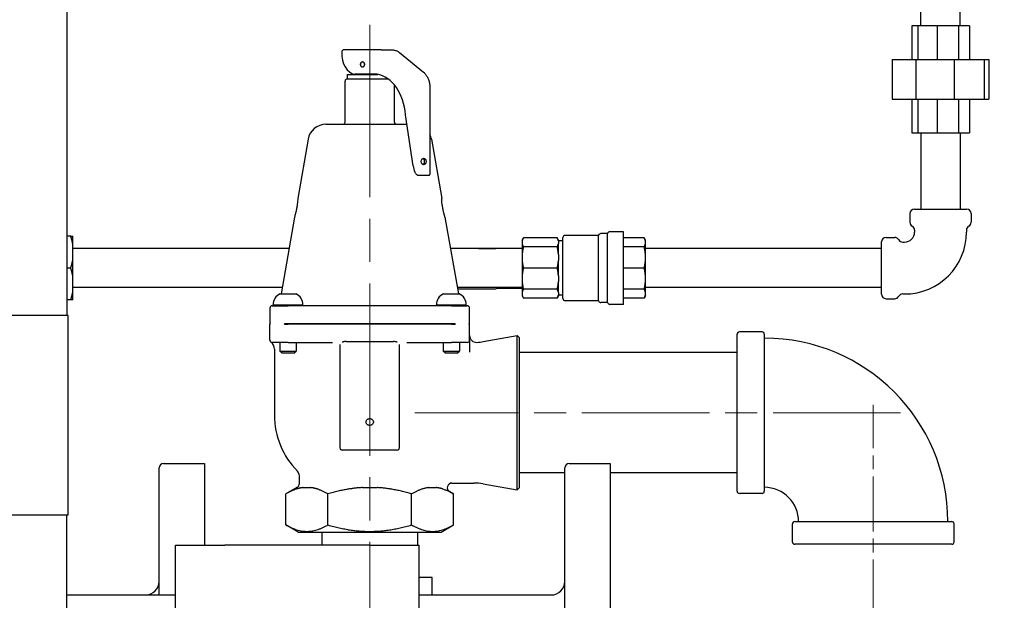
# Model space of a CAD drawing. Units: inches. Extents: x 34 to 266, y 33 to 159.
# Drawn here: x 137 to 150, y 82 to 90 of the extents above; entities that cross this region are included whole.
import ezdxf

# ---------------------------------------------------------------- set-up
doc = ezdxf.new("R2010")
doc.units = ezdxf.units.IN
doc.header["$LTSCALE"] = 16
doc.header["$MEASUREMENT"] = 0
doc.linetypes.add('CHAIN', pattern=[0.7087, 0.4724, -0.0591, 0.1181, -0.0591])
doc.layers.add('Centerline(ANSI)', color=7, linetype='CHAIN', lineweight=18, true_color=0x008000)
doc.layers.add('Dimensions(ANSI)', color=7, linetype='Continuous', lineweight=18)
doc.layers.add('Visible Edges(ANSI)', color=7, linetype='Continuous', lineweight=25)
doc.styles.add('MESTEK', font='arial.ttf')
doc.dimstyles.new('MESTEK FRACTIONS', dxfattribs={"dimscale": 16, "dimtxt": 0.08, "dimasz": 0.098425, "dimexe": 0.063, "dimexo": 0.0625, "dimgap": 0.031496, "dimtad": 0, "dimtih": 1, "dimtoh": 1, "dimdec": 5, "dimrnd": 1e-08, "dimzin": 1, "dimdsep": 46, "dimlunit": 5, "dimtxsty": 'MESTEK', "dimcen": 0.09, "dimdle": 0.393701, "dimclrd": 7, "dimclre": 7, "dimclrt": 7, "dimadec": 0, "dimazin": 0, "dimtfac": 1, "dimtofl": 0, "dimtmove": 0, "dimatfit": 3, "dimfxl": 1, "dimfrac": 2, "dimtolj": 1, "dimtzin": 0, "dimlwd": 15, "dimlwe": 15, "dimarcsym": 0})

# ---------------------------------------------------------------- blocks, each defined once
blk = doc.blocks.new('*D19')
at = {"layer": 'Defpoints', "color": 0, "linetype": 'Continuous', "transparency": 16777216}
for p in [(151.331, 92.793), (137.624, 53.62), (167.714, 53.62)]:
    blk.add_point(p, dxfattribs=at)
at = {"layer": 'Dimensions(ANSI)', "color": 7, "linetype": 'Continuous', "lineweight": 15, "transparency": 16777216}
for p, q in [((152.331, 92.793), (168.722, 92.793)), ((167.714, 91.219), (167.714, 76.036)), ((167.714, 55.195), (167.714, 71.195)), ((138.624, 53.62), (168.722, 53.62))]:
    blk.add_line(p, q, dxfattribs=at)
at = {"layer": 'Dimensions(ANSI)', "color": 7, "linetype": 'Continuous', "transparency": 16777216}
for points in [[(167.452, 91.219), (167.977, 91.219), (167.714, 92.793)], [(167.452, 55.195), (167.977, 55.195), (167.714, 53.62)]]:
    blk.add_solid(points, dxfattribs=at)
at = {"layer": 'Dimensions(ANSI)', "color": 7, "linetype": 'Continuous', "lineweight": 18, "transparency": 16777216, "insert": (167.714, 73.616), "char_height": 1.28, "attachment_point": 5, "style": 'MESTEK'}
blk.add_mtext('\\A1;39 3/16\\P(995mm)', dxfattribs=at)
blk = doc.blocks.new('*D50')
at = {"layer": 'Defpoints', "color": 0, "linetype": 'Continuous', "transparency": 16777216}
for p in [(149.673, 82.444), (137.624, 53.62), (162.584, 53.62)]:
    blk.add_point(p, dxfattribs=at)
at = {"layer": 'Dimensions(ANSI)', "color": 7, "linetype": 'Continuous', "lineweight": 15, "transparency": 16777216}
for p, q in [((150.673, 82.444), (163.592, 82.444)), ((162.584, 80.87), (162.584, 70.453)), ((162.584, 55.195), (162.584, 65.611)), ((138.624, 53.62), (163.592, 53.62))]:
    blk.add_line(p, q, dxfattribs=at)
at = {"layer": 'Dimensions(ANSI)', "color": 7, "linetype": 'Continuous', "transparency": 16777216}
for points in [[(162.321, 80.87), (162.846, 80.87), (162.584, 82.444)], [(162.321, 55.195), (162.846, 55.195), (162.584, 53.62)]]:
    blk.add_solid(points, dxfattribs=at)
at = {"layer": 'Dimensions(ANSI)', "color": 7, "linetype": 'Continuous', "lineweight": 18, "transparency": 16777216, "insert": (162.584, 68.032), "char_height": 1.28, "attachment_point": 5, "style": 'MESTEK'}
blk.add_mtext('\\A1;28 13/16\\P(732mm)', dxfattribs=at)

msp = doc.modelspace()

# ---------------------------------------------------------------- linework, layer by layer
at = {"layer": 'Centerline(ANSI)', "color": 7, "linetype": 'CHAIN', "ltscale": 0.314173}
msp.add_line((141.6563753, 89.6016979), (141.6563753, 80.5501289), dxfattribs=at)
at = {"layer": 'Centerline(ANSI)', "color": 7, "linetype": 'CHAIN', "ltscale": 0.100228}
msp.add_line((148.5913753, 81.4753789), (148.5913753, 84.3649694), dxfattribs=at)
at = {"layer": 'Centerline(ANSI)', "color": 7, "linetype": 'CHAIN', "ltscale": 0.232102}
msp.add_line((148.9661525, 84.2568789), (142.2783753, 84.2568789), dxfattribs=at)
at = {"layer": 'Visible Edges(ANSI)', "color": 7}
for p, q in [((137.4859934, 100.0987994), (137.4859934, 85.5987994)), ((149.2481487, 89.5874482), (149.2481487, 91.3874482)), ((149.7881487, 89.5874482), (149.7881487, 91.3874482)), ((149.2039415, 89.5874482), (149.1209367, 89.5874482)), ((149.1209367, 89.5874482), (149.1209367, 89.1254482)), ((149.4710048, 89.5874482), (149.2039415, 89.5874482)), ((149.2039415, 89.5874482), (149.2039415, 89.1254482)), ((149.7656843, 89.5874482), (149.4710048, 89.5874482)), ((149.4710048, 89.5874482), (149.4710048, 89.1254482)), ((149.9153608, 89.5874482), (149.7656843, 89.5874482)), ((149.7656843, 89.5874482), (149.7656843, 89.1254482)), ((149.9153608, 89.5874482), (149.9153608, 89.1254482)), ((141.8149529, 89.2556289), (141.2966347, 89.2556289)), ((141.8149529, 89.2556289), (141.9687487, 89.2556289)), ((142.0658527, 89.2192781), (142.3957225, 88.9499405)), ((148.8529279, 89.1254482), (149.1802631, 89.1254482)), ((148.8529279, 89.1254482), (148.8529279, 88.5754482)), ((149.1802631, 89.1254482), (149.7055272, 89.1254482)), ((149.1802631, 89.1254482), (149.1802631, 88.5754482)), ((149.7055272, 89.1254482), (150.1210275, 89.1254482)), ((149.7055272, 89.1254482), (149.7055272, 88.5754482)), ((150.1210275, 89.1254482), (150.1833696, 89.1254482)), ((150.1210275, 89.1254482), (150.1210275, 88.5754482)), ((150.1833696, 89.1254482), (150.1833696, 88.5754482)), ((141.5624878, 89.0924267), (141.5573803, 89.0924267)), ((141.5624878, 89.0188311), (141.5573803, 89.0188311)), ((141.3476253, 88.8556289), (141.9081799, 88.8556289)), ((141.3513753, 88.9181289), (141.7691208, 88.9181289)), ((141.3513753, 88.8556289), (141.3513753, 88.9181289)), ((141.7592632, 88.9199914), (141.4503644, 88.9199914)), ((141.5626253, 88.9181289), (141.5626253, 88.9199914)), ((141.7501253, 88.9181289), (141.7501253, 88.9199914)), ((141.3163753, 88.2618789), (141.3163753, 88.8243789)), ((141.9963753, 88.2618789), (141.9963753, 88.7720408)), ((142.4845481, 88.7362913), (142.4845481, 87.5409646)), ((148.8529279, 88.5754482), (149.1802631, 88.5754482)), ((149.1209367, 88.5754482), (149.1209367, 88.1134482)), ((149.1802631, 88.5754482), (149.7055272, 88.5754482)), ((149.2039415, 88.5754482), (149.2039415, 88.1134482)), ((149.4710048, 88.5754482), (149.4710048, 88.1134482)), ((149.7055272, 88.5754482), (150.1210275, 88.5754482)), ((149.7656843, 88.5754482), (149.7656843, 88.1134482)), ((149.9153608, 88.5754482), (149.9153608, 88.1134482)), ((150.1210275, 88.5754482), (150.1833696, 88.5754482)), ((142.2534895, 87.6592018), (142.1496925, 88.3611448)), ((141.0539245, 88.2306289), (142.1689921, 88.2306289)), ((140.8076669, 88.023724), (140.6653753, 87.2106289)), ((142.5050836, 88.023724), (142.6473753, 87.2106289)), ((149.1209367, 88.1134482), (149.2039415, 88.1134482)), ((149.2039415, 88.1134482), (149.4710048, 88.1134482)), ((149.2481487, 88.1134482), (149.2481487, 87.0634482)), ((149.4710048, 88.1134482), (149.7656843, 88.1134482)), ((149.7656843, 88.1134482), (149.9153608, 88.1134482)), ((149.7881487, 88.1134482), (149.7881487, 87.0634482)), ((142.3215994, 87.5306289), (142.4753952, 87.5306289)), ((140.6198753, 86.9506289), (140.4348128, 85.8931289)), ((142.6928753, 86.9506289), (142.8779378, 85.8931289)), ((149.0961487, 87.0004482), (149.0961487, 86.8817816)), ((149.1591487, 87.0634482), (149.8771487, 87.0634482)), ((149.9401487, 87.0004482), (149.9401487, 86.8817816)), ((137.5374705, 86.6904482), (137.4859934, 86.6904482)), ((137.5681487, 86.57056), (137.5681487, 86.6904482)), ((143.7556487, 86.6353987), (143.7724205, 86.6644482)), ((144.238877, 86.6644482), (143.7724205, 86.6644482)), ((144.2556487, 86.6353987), (144.238877, 86.6644482)), ((144.3181487, 85.8316982), (144.3181487, 86.6691982)), ((144.8081487, 86.7004482), (144.3493987, 86.7004482)), ((144.8081487, 85.8004482), (144.8081487, 86.7004482)), ((144.9331487, 86.7254482), (144.8387674, 86.7254482)), ((144.9331487, 85.7754482), (144.9331487, 86.7254482)), ((145.1511487, 86.7504482), (144.9637674, 86.7504482)), ((145.1511487, 85.7504482), (145.1511487, 86.7504482)), ((145.4372509, 86.6644482), (145.1511487, 86.6644482)), ((145.4551487, 86.6334482), (145.4372509, 86.6644482)), ((148.7681487, 86.6724482), (148.8868154, 86.6724482)), ((149.1606487, 86.77181), (149.1606487, 86.7456149)), ((149.8756487, 86.77181), (149.8756487, 86.7456149)), ((137.5681487, 86.3703365), (137.5681487, 86.57056)), ((143.3953366, 86.5217371), (143.7556487, 86.5236769)), ((143.7556487, 86.6353987), (143.7556487, 86.6204615)), ((143.7556487, 86.6204615), (143.7556487, 86.5871772)), ((143.7556487, 86.5871772), (143.7556487, 86.4369971)), ((144.238877, 86.5431904), (143.7724205, 86.5431904)), ((144.2556487, 86.6204615), (144.2556487, 86.6353987)), ((144.3181487, 86.6254482), (144.2556487, 86.6254482)), ((144.2556487, 86.6204615), (144.2556487, 86.5871772)), ((144.2556487, 86.4369971), (144.2556487, 86.5871772)), ((145.4372509, 86.5431904), (145.1511487, 86.5431904)), ((145.4551487, 86.6114093), (145.4551487, 86.6334482)), ((145.4551487, 86.5962294), (145.4551487, 86.6114093)), ((145.4551487, 86.415143), (145.4551487, 86.5962294)), ((148.7051487, 85.8914482), (148.7051487, 86.6094482)), ((148.996787, 86.6079482), (149.0229821, 86.6079482)), ((140.5445937, 86.5204482), (137.5681487, 86.5204482)), ((143.7556487, 86.5204482), (142.7681569, 86.5204482)), ((143.1559355, 86.5204482), (143.3213743, 86.5213389)), ((143.3213743, 86.5213389), (143.3953366, 86.5217371)), ((143.7556487, 86.4369971), (143.7556487, 86.3566416)), ((144.2556487, 86.4369971), (144.2556487, 86.3566416)), ((148.7051487, 86.5204482), (145.4551487, 86.5204482)), ((145.4551487, 86.3784957), (145.4551487, 86.415143)), ((137.5681487, 86.13056), (137.5681487, 86.3703365)), ((143.7556487, 86.3566416), (143.7556487, 86.1442549)), ((144.2556487, 86.1442549), (144.2556487, 86.3566416)), ((145.4551487, 86.1224008), (145.4551487, 86.3784957)), ((137.5374705, 86.2504482), (137.4859934, 86.2504482)), ((137.5681487, 85.9303365), (137.5681487, 86.13056)), ((143.7556487, 86.1442549), (143.7556487, 86.0638994)), ((144.238877, 86.2504482), (143.7724205, 86.2504482)), ((144.2556487, 86.1442549), (144.2556487, 86.0638994)), ((145.4372509, 86.2504482), (145.1511487, 86.2504482)), ((145.4551487, 86.0857535), (145.4551487, 86.1224008)), ((140.4500937, 85.9804482), (137.5681487, 85.9804482)), ((143.7556487, 85.9804482), (142.8626569, 85.9804482)), ((143.7556487, 86.0638994), (143.7556487, 85.9137193)), ((144.2556487, 85.9137193), (144.2556487, 86.0638994)), ((145.4551487, 85.904667), (145.4551487, 86.0857535)), ((148.7051487, 85.9804482), (145.4551487, 85.9804482)), ((137.5681487, 85.8104482), (137.5681487, 85.9303365)), ((140.4223753, 85.8931289), (140.6403753, 85.8931289)), ((142.6723753, 85.8931289), (142.8903753, 85.8931289)), ((142.8657317, 85.9628778), (143.3243676, 85.965347)), ((143.3243676, 85.965347), (143.3983299, 85.9657452)), ((143.7556487, 85.9676689), (143.3983299, 85.9657452)), ((143.7556487, 85.9137193), (143.7556487, 85.880435)), ((143.7556487, 85.880435), (143.7556487, 85.8654978)), ((143.7556487, 85.8654978), (143.7724205, 85.8364482)), ((144.238877, 85.957706), (143.7724205, 85.957706)), ((144.2556487, 85.8654978), (144.238877, 85.8364482)), ((144.2556487, 85.9137193), (144.2556487, 85.880435)), ((144.2556487, 85.8654978), (144.2556487, 85.880435)), ((144.3181487, 85.8754482), (144.2556487, 85.8754482)), ((145.4372509, 85.957706), (145.1511487, 85.957706)), ((145.4551487, 85.8674482), (145.4372509, 85.8364482)), ((145.4551487, 85.8894872), (145.4551487, 85.904667)), ((145.4551487, 85.8674482), (145.4551487, 85.8894872)), ((148.996787, 85.8929482), (149.0229821, 85.8929482)), ((137.5374705, 85.8104482), (137.4859934, 85.8104482)), ((140.3126253, 85.7306289), (140.5313753, 85.7306289)), ((140.3263753, 85.7431289), (140.7363753, 85.7431289)), ((140.3263753, 85.7306289), (140.3263753, 85.7431289)), ((142.7813753, 85.7306289), (140.5313753, 85.7306289)), ((140.7363753, 85.7306289), (140.7363753, 85.7431289)), ((142.5763753, 85.7431289), (142.9863753, 85.7431289)), ((142.5763753, 85.7306289), (142.5763753, 85.7431289)), ((142.7813753, 85.7306289), (143.0001253, 85.7306289)), ((142.9863753, 85.7306289), (142.9863753, 85.7431289)), ((144.238877, 85.8364482), (143.7724205, 85.8364482)), ((144.8081487, 85.8004482), (144.3493987, 85.8004482)), ((144.9331487, 85.7754482), (144.8387674, 85.7754482)), ((145.1511487, 85.7504482), (144.9637674, 85.7504482)), ((145.4372509, 85.8364482), (145.1511487, 85.8364482)), ((148.7681487, 85.8284482), (148.8868154, 85.8284482)), ((137.5038753, 85.5987994), (136.3078753, 85.5987994)), ((137.5038753, 82.8447994), (137.5038753, 85.5987994)), ((140.2813753, 85.6993789), (140.2813753, 85.4806289)), ((143.0313753, 85.4806289), (143.0313753, 85.6993789)), ((140.2863753, 85.4806289), (140.2813753, 85.4806289)), ((140.2813753, 85.2568789), (140.2813753, 85.4756289)), ((140.2813753, 85.4756289), (140.2863753, 85.4756289)), ((140.2863753, 85.4806289), (140.2863753, 85.4756289)), ((140.4816259, 85.4756289), (140.4816259, 85.4806289)), ((140.5313753, 85.4806289), (140.4816259, 85.4806289)), ((140.4816259, 85.4756289), (140.5313753, 85.4756289)), ((142.7813753, 85.4806289), (140.5313753, 85.4806289)), ((142.7813753, 85.4756289), (140.5313753, 85.4756289)), ((142.8311246, 85.4806289), (142.7813753, 85.4806289)), ((142.7813753, 85.4756289), (142.8311246, 85.4756289)), ((142.8311246, 85.4806289), (142.8311246, 85.4756289)), ((143.0263753, 85.4756289), (143.0263753, 85.4806289)), ((143.0313753, 85.4806289), (143.0263753, 85.4806289)), ((143.0263753, 85.4756289), (143.0313753, 85.4756289)), ((143.0313753, 85.2568789), (143.0313753, 85.4756289)), ((143.2209949, 85.2370231), (143.6856, 85.3189455)), ((143.6856, 83.1948123), (143.6856, 85.3189455)), ((143.7163753, 85.293122), (143.6856, 85.3189455)), ((146.7163753, 83.1753789), (146.7163753, 85.3383789)), ((147.0603753, 85.3693789), (146.7473753, 85.3693789)), ((147.0913753, 85.3383789), (147.0913753, 83.1753789)), ((140.5313753, 85.2256289), (140.3126253, 85.2256289)), ((140.4188753, 85.2256289), (140.4188753, 85.1068789)), ((140.5313753, 85.2256289), (141.1457461, 85.2256289)), ((140.6438753, 85.2256289), (140.6438753, 85.1068789)), ((141.2463753, 85.1981125), (141.2463753, 85.1933614)), ((141.2463753, 85.1933614), (141.2463753, 83.7742264)), ((141.3295439, 85.2377713), (141.9832067, 85.2377713)), ((142.0663753, 85.1933614), (142.0663753, 85.1981125)), ((142.0663753, 83.7742264), (142.0663753, 85.1933614)), ((142.1670045, 85.2256289), (142.7813753, 85.2256289)), ((142.6688753, 85.2256289), (142.6688753, 85.1068789)), ((143.0001253, 85.2256289), (142.7813753, 85.2256289)), ((142.8938753, 85.2256289), (142.8938753, 85.1068789)), ((143.0313753, 85.2568789), (143.0313753, 85.0936324)), ((143.7163753, 85.293122), (143.7163753, 83.2206358)), ((140.3438753, 85.1318789), (140.3438753, 84.2256289)), ((140.4188753, 85.1068789), (140.6438753, 85.1068789)), ((140.4501253, 85.0756289), (140.4188753, 85.1068789)), ((140.6126253, 85.0756289), (140.4501253, 85.0756289)), ((140.6126253, 85.0756289), (140.6438753, 85.1068789)), ((142.6688753, 85.1068789), (142.8938753, 85.1068789)), ((142.7001253, 85.0756289), (142.6688753, 85.1068789)), ((142.8626253, 85.0756289), (142.7001253, 85.0756289)), ((142.8626253, 85.0756289), (142.8938753, 85.1068789)), ((146.7163753, 85.0868789), (143.7163753, 85.0868789)), ((142.0351253, 83.7429764), (141.2776253, 83.7429764)), ((138.8168753, 83.5581289), (139.3818753, 83.5581289)), ((139.3818753, 83.5581289), (139.3818753, 82.4331289)), ((144.4038753, 83.5581289), (144.9688753, 83.5581289)), ((144.9688753, 83.5581289), (144.9688753, 77.5581289)), ((138.7568753, 81.7461289), (138.7568753, 83.4981289)), ((144.3438753, 83.4268789), (143.7163753, 83.4268789)), ((144.3438753, 77.6181289), (144.3438753, 83.4981289)), ((146.7163753, 83.4268789), (144.9688753, 83.4268789)), ((140.6876253, 83.2830781), (140.6876253, 83.3863118)), ((142.7873417, 83.2881289), (143.0907588, 83.2881289)), ((143.2209949, 83.2767347), (143.6856, 83.1948123)), ((140.651345, 83.2261693), (140.5016747, 83.1397572)), ((140.5016747, 82.7115006), (140.5016747, 83.1397572)), ((141.079025, 82.7115006), (141.079025, 83.1397572)), ((142.2337255, 82.7115006), (142.2337255, 83.1397572)), ((142.7560917, 83.1715023), (142.8110758, 83.1397572)), ((142.8110758, 82.7115006), (142.8110758, 83.1397572)), ((143.7163753, 83.2206358), (143.6856, 83.1948123)), ((147.0603753, 83.1443789), (146.7473753, 83.1443789)), ((137.5038753, 82.8447994), (136.3078753, 82.8447994)), ((137.4859934, 58.5947994), (137.4859934, 82.8447994)), ((147.4788753, 82.4753789), (147.4788753, 82.7258789)), ((147.5098753, 82.7568789), (149.6728753, 82.7568789)), ((149.7038753, 82.4753789), (149.7038753, 82.7258789)), ((140.6720595, 82.6131289), (140.5016747, 82.7115006)), ((140.6720595, 82.6131289), (142.640691, 82.6131289)), ((140.9988753, 82.6131289), (140.9988753, 82.4331289)), ((142.3138753, 82.6131289), (142.3138753, 82.4331289)), ((142.640691, 82.6131289), (142.8110758, 82.7115006)), ((138.9788753, 78.6831289), (138.9788753, 82.4331289)), ((138.9788753, 82.4331289), (139.6588753, 82.4331289)), ((141.6588753, 82.4331289), (139.6588753, 82.4331289)), ((141.6588753, 82.4331289), (142.3388753, 82.4331289)), ((142.3388753, 78.6831289), (142.3388753, 82.4331289)), ((149.6728753, 82.4443789), (147.5098753, 82.4443789)), ((142.5163753, 81.9881289), (142.3388753, 81.9881289)), ((142.5163753, 81.7461289), (142.5163753, 81.9881289)), ((137.4859934, 81.7461289), (138.9788753, 81.7461289)), ((142.3388753, 81.7461289), (144.1558753, 81.7461289))]:
    msp.add_line(p, q, dxfattribs=at)
for centre, radius, start, end in [((141.3476253, 88.8243789), 0.03125, 90, 180), ((141.0539245, 87.9806289), 0.25, 90, 170.07375449), ((141.2851253, 88.2618789), 0.03125, 270, 0), ((142.0276253, 88.2618789), 0.03125, 180, 270), ((142.258826, 87.9806289), 0.25, 9.92624551, 25.45964459), ((149.1591487, 87.0004482), 0.063, 90, 180), ((149.8771487, 87.0004482), 0.063, 0, 90), ((149.1591487, 86.8817816), 0.063, 180, 240.78453619), ((149.0976487, 86.77181), 0.063, 0, 60.78453619), ((149.9386487, 86.77181), 0.063, 119.21546381, 180), ((149.8771487, 86.8817816), 0.063, 299.21546381, 0), ((144.3493987, 86.6691982), 0.03125, 90, 180), ((144.8387674, 86.6941982), 0.03125, 90, 168.46304097), ((144.9637674, 86.7191982), 0.03125, 90, 168.46304097), ((148.7681487, 86.6094482), 0.063, 90, 180), ((148.8868154, 86.6094482), 0.063, 29.21546381, 90), ((149.0229821, 86.7456149), 0.8526667, 270, 0), ((149.0229821, 86.7456149), 0.1376667, 270, 0), ((148.996787, 86.6709482), 0.063, 209.21546381, 270), ((140.4830725, 85.7485626), 0.1567915, 112.77548169, 181.98603217), ((140.579678, 85.7485626), 0.1567915, 358.01396783, 67.22451831), ((142.7330725, 85.7485626), 0.1567915, 112.77548169, 181.98603217), ((142.829678, 85.7485626), 0.1567915, 358.01396783, 67.22451831), ((148.7681487, 85.8914482), 0.063, 180, 270), ((148.8868154, 85.8914482), 0.063, 270, 330.78453619), ((148.996787, 85.8299482), 0.063, 90, 150.78453619), ((140.3126253, 85.6993789), 0.03125, 90, 180), ((143.0001253, 85.6993789), 0.03125, 0, 90), ((144.3493987, 85.8316982), 0.03125, 180, 270), ((144.8387674, 85.8066982), 0.03125, 191.53695903, 270), ((144.9637674, 85.7816982), 0.03125, 191.53695903, 270), ((143.1251253, 85.3202793), 0.09375, 180, 273.00183829), ((146.7473753, 85.3383789), 0.031, 90, 180), ((147.0603753, 85.3383789), 0.031, 0, 90), ((140.3126253, 85.2568789), 0.03125, 180, 270), ((140.2188753, 85.1318789), 0.125, 0, 53.13010235), ((143.0001253, 85.2568789), 0.03125, 270, 0), ((143.0907588, 85.9756289), 0.75, 273.00183829, 280), ((147.0913753, 82.7568789), 2.5275, 0, 90), ((141.4466594, 84.2256289), 1.1027841, 180, 224.54400609), ((141.2776253, 83.7742264), 0.03125, 180, 270), ((142.0351253, 83.7742264), 0.03125, 270, 0), ((138.8168753, 83.4981289), 0.06, 90, 180), ((144.4038753, 83.4981289), 0.06, 90, 180), ((140.5938753, 83.3863118), 0.09375, 0, 44.54400609), ((140.6251253, 83.2830781), 0.0625, 297.89197954, 0), ((142.7873417, 83.2256289), 0.0625, 90, 240), ((143.0907588, 82.5381289), 0.75, 80, 90), ((140.69822, 83.1449794), 0.09375, 117.89197954, 120), ((146.7473753, 83.1753789), 0.031, 180, 270), ((147.0603753, 83.1753789), 0.031, 270, 0), ((147.0913753, 82.7568789), 0.4725, 0, 90), ((147.5098753, 82.7258789), 0.031, 90, 180), ((149.6728753, 82.7258789), 0.031, 0, 90), ((147.5098753, 82.4753789), 0.031, 180, 270), ((149.6728753, 82.4753789), 0.031, 270, 0), ((138.5688753, 81.9341289), 0.188, 270, 0), ((144.1558753, 81.9341289), 0.188, 270, 0)]:
    msp.add_arc(centre, radius, start, end, dxfattribs=at)
for centre, major_axis, start_param, end_param in [((141.4715575, 89.2021231), (0, -0.2837192), 4.6338652244, 6.1773492483), ((141.7049447, 88.2919032), (0, 0.6327683), 4.8220349792, 6.16148528), ((142.3772841, 87.7181289), (0, -0.046875), 0.3257294873, 2.8158631663), ((142.4328038, 87.7067921), (0, 0.2580156), 1.7563060252, 2.1222619586)]:
    msp.add_ellipse(centre, major_axis=major_axis, ratio=0.7071067812, start_param=start_param, end_param=end_param, dxfattribs=at)
for centre, major_axis in [((141.5573803, 89.0556289), (0, 0.0367978)), ((142.3984973, 87.7181289), (0, -0.046875))]:
    msp.add_ellipse(centre, major_axis=major_axis, ratio=0.7071067812, dxfattribs=at)
for points, knots in [([(141.2966347, 89.2556289), (141.2938571, 89.2556289), (141.2907893, 89.2548429), (141.2849424, 89.2516605), (141.2821664, 89.2492647), (141.2776249, 89.2437342), (141.2755587, 89.2402214), (141.2726322, 89.2325148), (141.2717753, 89.2283202), (141.271556, 89.2243789)], [0.47956185115, 0.47956185115, 0.47956185115, 0.47956185115, 0.50949401109, 0.50949401109, 0.53942617102, 0.53942617102, 0.56955178189, 0.56955178189, 0.59967739275, 0.59967739275, 0.59967739275, 0.59967739275]), ([(141.9687487, 89.2556289), (141.9756907, 89.2556289), (141.9826324, 89.2551135), (141.9963908, 89.2530684), (142.003207, 89.251539), (142.016602, 89.2475125), (142.0231806, 89.2450157), (142.0360099, 89.2391206), (142.0422606, 89.2357225), (142.054366, 89.2281004), (142.0602208, 89.2238765), (142.0658527, 89.2192781)], [0, 0, 0, 0, 0.10471975512, 0.10471975512, 0.20943951024, 0.20943951024, 0.31415926536, 0.31415926536, 0.41887902048, 0.41887902048, 0.5235987756, 0.5235987756, 0.5235987756, 0.5235987756]), ([(141.5838968, 89.0556289), (141.5838968, 89.0603983), (141.5832151, 89.0654434), (141.5804983, 89.0746634), (141.5784648, 89.0788439), (141.5737982, 89.0854435), (141.5708412, 89.0883218), (141.5643182, 89.0921658), (141.5607494, 89.0931289), (141.5540112, 89.0931289), (141.5504424, 89.0921658), (141.5439194, 89.0883218), (141.5409625, 89.0854435), (141.5362958, 89.0788439), (141.5342624, 89.0746634), (141.5315456, 89.0654434), (141.5308638, 89.0603983), (141.5308638, 89.0508594), (141.5315456, 89.0458144), (141.5342624, 89.0365944), (141.5362958, 89.0324139), (141.5409625, 89.0258142), (141.5439194, 89.0229359), (141.5504424, 89.0190919), (141.5540112, 89.0181289), (141.5607494, 89.0181289), (141.5643182, 89.0190919), (141.5708412, 89.0229359), (141.5737982, 89.0258142), (141.5784648, 89.0324139), (141.5804983, 89.0365944), (141.5832151, 89.0458144), (141.5838968, 89.0508594), (141.5838968, 89.0556289)], [0, 0, 0, 0, 0.03634336762, 0.03634336762, 0.07268673523, 0.07268673523, 0.10899333683, 0.10899333683, 0.14529993842, 0.14529993842, 0.18160654002, 0.18160654002, 0.21791314161, 0.21791314161, 0.25425650923, 0.25425650923, 0.29059987685, 0.29059987685, 0.32694324446, 0.32694324446, 0.36328661208, 0.36328661208, 0.39959321367, 0.39959321367, 0.43589981527, 0.43589981527, 0.47220641686, 0.47220641686, 0.50851301846, 0.50851301846, 0.54485638608, 0.54485638608, 0.58119975369, 0.58119975369, 0.58119975369, 0.58119975369]), ([(142.3957225, 88.9499405), (142.4069863, 88.9407436), (142.4173552, 88.93005), (142.4360377, 88.9062604), (142.4443538, 88.8931632), (142.4587527, 88.8651358), (142.4648358, 88.8502046), (142.4746303, 88.8190936), (142.4783413, 88.8029138), (142.4833004, 88.7699196), (142.4845481, 88.7531056), (142.4845481, 88.7362913)], [0.5235987756, 0.5235987756, 0.5235987756, 0.5235987756, 0.7330382858, 0.7330382858, 0.9424777961, 0.9424777961, 1.1519173063, 1.1519173063, 1.3613568166, 1.3613568166, 1.5707963268, 1.5707963268, 1.5707963268, 1.5707963268]), ([(142.2774053, 87.5716084), (142.2797219, 87.5662823), (142.2827808, 87.5605893), (142.29028, 87.5499463), (142.2947211, 87.5449946), (142.3028819, 87.5381161), (142.3068414, 87.5354164), (142.3126916, 87.5326107), (142.3146286, 87.5318732), (142.3183012, 87.5308826), (142.3200368, 87.5306289), (142.3215994, 87.5306289)], [0.60412879199, 0.60412879199, 0.60412879199, 0.60412879199, 0.65177724147, 0.65177724147, 0.69942569095, 0.69942569095, 0.73310502602, 0.73310502602, 0.74994469356, 0.74994469356, 0.76678436109, 0.76678436109, 0.76678436109, 0.76678436109]), ([(142.4753952, 87.5306289), (142.4780639, 87.5306289), (142.4802948, 87.5314019), (142.4833158, 87.5342726), (142.4841201, 87.5363686), (142.4845029, 87.5393621), (142.4845486, 87.5401467), (142.4845491, 87.5409653)], [0.766784361094, 0.766784361094, 0.766784361094, 0.766784361094, 0.795543010373, 0.795543010373, 0.824301659652, 0.824301659652, 0.833855118345, 0.833855118345, 0.833855118345, 0.833855118345]), ([(140.6653753, 87.2106289), (140.6653753, 87.2106289), (140.665253, 87.2074648), (140.6645598, 87.1945769), (140.6639662, 87.184853), (140.6621178, 87.162336), (140.6607278, 87.1479932), (140.6568181, 87.1165806), (140.6542772, 87.099515), (140.6486198, 87.0669178), (140.6450902, 87.0491987), (140.6377986, 87.0165439), (140.6340593, 87.0016023), (140.6278219, 86.9780069), (140.6249029, 86.9677368), (140.6209178, 86.9540454), (140.6198753, 86.9506289), (140.6198753, 86.9506289)], [0.4920034882, 0.4920034882, 0.4920034882, 0.4920034882, 0.6144744625, 0.6144744625, 0.7369454368, 0.7369454368, 0.8604762066, 0.8604762066, 0.9840069763, 0.9840069763, 1.1126415828, 1.1126415828, 1.2412761892, 1.2412761892, 1.3685592993, 1.3685592993, 1.4958424093, 1.4958424093, 1.4958424093, 1.4958424093]), ([(142.6928753, 86.9506289), (142.6928753, 86.9506289), (142.6918328, 86.9540454), (142.6878476, 86.9677368), (142.6849287, 86.9780069), (142.6786913, 87.0016023), (142.6749519, 87.0165439), (142.6676604, 87.0491987), (142.6641307, 87.0669178), (142.6584733, 87.099515), (142.6559325, 87.1165806), (142.6520227, 87.1479932), (142.6506328, 87.162336), (142.6487843, 87.184853), (142.6481908, 87.1945769), (142.6474976, 87.2074648), (142.6473753, 87.2106289), (142.6473753, 87.2106289)], [0.511835433, 0.511835433, 0.511835433, 0.511835433, 0.6391185431, 0.6391185431, 0.7664016531, 0.7664016531, 0.8950362596, 0.8950362596, 1.023670866, 1.023670866, 1.1472016358, 1.1472016358, 1.2707324055, 1.2707324055, 1.3932033799, 1.3932033799, 1.5156743542, 1.5156743542, 1.5156743542, 1.5156743542]), ([(141.2809253, 85.2293545), (141.2797093, 85.2285771), (141.278658, 85.2278296), (141.2777076, 85.2271065), (141.2776664, 85.227075), (141.2776253, 85.2270435)], [0.121720385279, 0.121720385279, 0.121720385279, 0.121720385279, 0.139281133278, 0.139281133278, 0.140078570626, 0.140078570626, 0.140078570626, 0.140078570626]), ([(141.3295439, 85.2377713), (141.3216757, 85.2377713), (141.3133415, 85.2370989), (141.3018499, 85.2356196), (141.296549, 85.2346911), (141.2862183, 85.2319491), (141.2824909, 85.2303553), (141.2809253, 85.2293545)], [0, 0, 0, 0, 0.05995548728, 0.05995548728, 0.10906433729, 0.10906433729, 0.1631756871, 0.1631756871, 0.1631756871, 0.1631756871]), ([(142.0318252, 85.2293545), (142.0312183, 85.2297424), (142.0304241, 85.230133), (142.0282448, 85.2311201), (142.0265279, 85.2317504), (142.0209715, 85.233549), (142.0167291, 85.2345108), (142.0037173, 85.2368131), (141.9927345, 85.2377713), (141.9832067, 85.2377713)], [0, 0, 0, 0, 0.00602264746, 0.00602264746, 0.01950437157, 0.01950437157, 0.05157592268, 0.05157592268, 0.11936402658, 0.11936402658, 0.11936402658, 0.11936402658]), ([(142.0351253, 85.2270435), (142.0350841, 85.227075), (142.0350429, 85.2271065), (142.034067, 85.227849), (142.0330157, 85.2285935), (142.0318252, 85.2293545)], [-0.000443357379, -0.000443357379, -0.000443357379, -0.000443357379, 0, 0, 0.010037235446, 0.010037235446, 0.010037235446, 0.010037235446]), ([(141.6563753, 84.176141), (141.6522394, 84.176141), (141.647737, 84.1756525), (141.6390091, 84.1735501), (141.6347839, 84.171935), (141.6280983, 84.168453), (141.6246904, 84.1662003), (141.6183036, 84.160896), (141.6144307, 84.1564774), (141.6098226, 84.1489522), (141.6079382, 84.1446303), (141.6059584, 84.1373764), (141.6053853, 84.1331056), (141.6053976, 84.1259263), (141.6059846, 84.1216598), (141.6079863, 84.1144202), (141.6098813, 84.110111), (141.614503, 84.1026142), (141.6183792, 84.0982161), (141.6247631, 84.0929398), (141.6281668, 84.0907001), (141.6348401, 84.0872397), (141.6390556, 84.085635), (141.6477614, 84.0835465), (141.6522512, 84.0830614), (141.6604993, 84.0830614), (141.6649892, 84.0835465), (141.6736949, 84.085635), (141.6779105, 84.0872397), (141.6845838, 84.0907001), (141.6879874, 84.0929398), (141.6943714, 84.0982161), (141.6982475, 84.1026142), (141.7028692, 84.110111), (141.7047642, 84.1144202), (141.7067659, 84.1216598), (141.707353, 84.1259263), (141.7073652, 84.1331056), (141.7067921, 84.1373764), (141.7048123, 84.1446303), (141.7029279, 84.1489522), (141.6983198, 84.1564774), (141.6944469, 84.160896), (141.6880601, 84.1662003), (141.6846522, 84.168453), (141.6779667, 84.171935), (141.6737414, 84.1735501), (141.6650135, 84.1756525), (141.6605111, 84.176141), (141.6563753, 84.176141)], [0, 0, 0, 0, 0.03151524237, 0.03151524237, 0.06303048475, 0.06303048475, 0.08900134929, 0.08900134929, 0.1263923486, 0.1263923486, 0.15642743783, 0.15642743783, 0.18389281858, 0.18389281858, 0.21134278476, 0.21134278476, 0.24133110791, 0.24133110791, 0.27863735157, 0.27863735157, 0.30453956267, 0.30453956267, 0.33596458655, 0.33596458655, 0.36738961043, 0.36738961043, 0.39881463431, 0.39881463431, 0.43023965819, 0.43023965819, 0.45614186928, 0.45614186928, 0.49344811294, 0.49344811294, 0.52343643609, 0.52343643609, 0.55088640227, 0.55088640227, 0.57835178303, 0.57835178303, 0.60838687226, 0.60838687226, 0.64577787156, 0.64577787156, 0.67174873611, 0.67174873611, 0.70326397848, 0.70326397848, 0.73477922085, 0.73477922085, 0.73477922085, 0.73477922085]), ([(140.7586155, 83.2278386), (140.7695666, 83.2284456), (140.7803234, 83.2289515), (140.8003763, 83.2289515), (140.8111331, 83.2284456), (140.8220843, 83.2278386)], [2.07197576702, 2.07197576702, 2.07197576702, 2.07197576702, 2.22477832505, 2.22477832505, 2.37758088309, 2.37758088309, 2.37758088309, 2.37758088309]), ([(141.5929065, 83.2278386), (141.6148088, 83.2284456), (141.6363224, 83.2289515), (141.6764281, 83.2289515), (141.6979417, 83.2284456), (141.719844, 83.2278386)], [2.07197576702, 2.07197576702, 2.07197576702, 2.07197576702, 2.22477832505, 2.22477832505, 2.37758088309, 2.37758088309, 2.37758088309, 2.37758088309]), ([(142.4906663, 83.2278386), (142.5016174, 83.2284456), (142.5123743, 83.2289515), (142.5324271, 83.2289515), (142.5431839, 83.2284456), (142.5541351, 83.2278386)], [2.07629349252, 2.07629349252, 2.07629349252, 2.07629349252, 2.22909605056, 2.22909605056, 2.3818986086, 2.3818986086, 2.3818986086, 2.3818986086]), ([(142.6585951, 83.2080383), (142.6672968, 83.2053976), (142.675009, 83.2030089), (142.6896253, 83.1979776), (142.6956156, 83.1957606), (142.7060657, 83.1916067), (142.7101754, 83.1898981), (142.7189738, 83.1861368), (142.7238171, 83.1840046), (142.7279084, 83.1822087)], [0, 0, 0, 0, 0.13413202207, 0.13413202207, 0.23420670618, 0.23420670618, 0.3021108364, 0.3021108364, 0.37539090636, 0.37539090636, 0.37539090636, 0.37539090636])]:
    msp.add_open_spline(points, degree=3, knots=knots, dxfattribs=at)
for points, weights in [([(137.5681487, 86.57056), (137.5585544, 86.6271965), (137.5374705, 86.6904482)], [1, 1.01633521656, 1.01159143837]), ([(137.5374705, 86.6904482), (137.5585544, 86.6904482), (137.5681487, 86.6904482)], [1.01159143837, 1.01633521656, 1]), ([(143.7724205, 86.6644482), (143.7592609, 86.6416552), (143.7556487, 86.6204615)], [1.02132523878, 1.02123024393, 1]), ([(144.2556487, 86.6204615), (144.2520365, 86.6416552), (144.238877, 86.6644482)], [1, 1.02123024393, 1.02132523878]), ([(145.4551487, 86.6114093), (145.4531575, 86.6368972), (145.4372509, 86.6644482)], [1, 1.02825841494, 1.025341214]), ([(143.7556487, 86.5871772), (143.7592609, 86.5659835), (143.7724205, 86.5431904)], [1, 1.02123024393, 1.02132523878]), ([(143.7724205, 86.5431904), (143.7592609, 86.4881632), (143.7556487, 86.4369971)], [1.02132523878, 1.02123024393, 1]), ([(144.238877, 86.5431904), (144.2520365, 86.5659835), (144.2556487, 86.5871772)], [1.02132523878, 1.02123024393, 1]), ([(144.2556487, 86.4369971), (144.2520365, 86.4881632), (144.238877, 86.5431904)], [1, 1.02123024393, 1.02132523878]), ([(145.4372509, 86.5431904), (145.4531575, 86.5707414), (145.4551487, 86.5962294)], [1.025341214, 1.02825841494, 1]), ([(145.4551487, 86.415143), (145.4531575, 86.4766765), (145.4372509, 86.5431904)], [1, 1.02825841494, 1.025341214]), ([(137.5374705, 86.2504482), (137.5585544, 86.3136999), (137.5681487, 86.3703365)], [1.01159143837, 1.01633521656, 1]), ([(143.7556487, 86.3566416), (143.7592609, 86.3054755), (143.7724205, 86.2504482)], [1, 1.02123024393, 1.02132523878]), ([(144.238877, 86.2504482), (144.2520365, 86.3054755), (144.2556487, 86.3566416)], [1.02132523878, 1.02123024393, 1]), ([(145.4372509, 86.2504482), (145.4531575, 86.3169622), (145.4551487, 86.3784957)], [1.025341214, 1.02825841494, 1]), ([(137.5681487, 86.13056), (137.5585544, 86.1871965), (137.5374705, 86.2504482)], [1, 1.01633521656, 1.01159143837]), ([(143.7724205, 86.2504482), (143.7592609, 86.195421), (143.7556487, 86.1442549)], [1.02132523878, 1.02123024393, 1]), ([(144.2556487, 86.1442549), (144.2520365, 86.195421), (144.238877, 86.2504482)], [1, 1.02123024393, 1.02132523878]), ([(145.4551487, 86.1224008), (145.4531575, 86.1839343), (145.4372509, 86.2504482)], [1, 1.02825841494, 1.025341214]), ([(143.7556487, 86.0638994), (143.7592609, 86.0127333), (143.7724205, 85.957706)], [1, 1.02123024393, 1.02132523878]), ([(144.238877, 85.957706), (144.2520365, 86.0127333), (144.2556487, 86.0638994)], [1.02132523878, 1.02123024393, 1]), ([(145.4372509, 85.957706), (145.4531575, 86.02422), (145.4551487, 86.0857535)], [1.025341214, 1.02825841494, 1]), ([(137.5374705, 85.8104482), (137.5585544, 85.8736999), (137.5681487, 85.9303365)], [1.01159143837, 1.01633521656, 1]), ([(143.7724205, 85.957706), (143.7592609, 85.934913), (143.7556487, 85.9137193)], [1.02132523878, 1.02123024393, 1]), ([(143.7556487, 85.880435), (143.7592609, 85.8592413), (143.7724205, 85.8364482)], [1, 1.02123024393, 1.02132523878]), ([(144.2556487, 85.9137193), (144.2520365, 85.934913), (144.238877, 85.957706)], [1, 1.02123024393, 1.02132523878]), ([(144.238877, 85.8364482), (144.2520365, 85.8592413), (144.2556487, 85.880435)], [1.02132523878, 1.02123024393, 1]), ([(145.4551487, 85.904667), (145.4531575, 85.930155), (145.4372509, 85.957706)], [1, 1.02825841494, 1.025341214]), ([(145.4372509, 85.8364482), (145.4531575, 85.8639992), (145.4551487, 85.8894872)], [1.025341214, 1.02825841494, 1]), ([(137.5681487, 85.8104482), (137.5585544, 85.8104482), (137.5374705, 85.8104482)], [1, 1.01633521656, 1.01159143837]), ([(140.7401356, 83.2261693), (140.6291679, 83.2133654), (140.5016747, 83.1397572)], [1.13280759382, 1.1204149857, 1.05412028548]), ([(141.079025, 83.1397572), (140.9515319, 83.2133654), (140.8405641, 83.2261693)], [1.05412028548, 1.1204149857, 1.13280759382]), ([(141.5559467, 83.2261693), (141.3340113, 83.2133654), (141.079025, 83.1397572)], [1.13280759382, 1.1204149857, 1.05412028548]), ([(142.2337255, 83.1397572), (141.9787393, 83.2133654), (141.7568038, 83.2261693)], [1.05412028548, 1.1204149857, 1.13280759382]), ([(142.4721864, 83.2261693), (142.3612187, 83.2133654), (142.2337255, 83.1397572)], [1.13280759382, 1.1204149857, 1.05412028548]), ([(142.6585951, 83.2080383), (142.6149437, 83.2212852), (142.572615, 83.2261693)], [1.11533858139, 1.12804821393, 1.13280759382]), ([(142.8110758, 83.1397572), (142.7681246, 83.1645551), (142.7279084, 83.1822087)], [1.05412028548, 1.07556021035, 1.09136253186]), ([(140.5016747, 82.7115006), (140.7903499, 82.5448339), (141.079025, 82.7115006)], [1.05412028548, 1.21719326116, 1.05412028548]), ([(141.079025, 82.7115006), (141.6563753, 82.5448339), (142.2337255, 82.7115006)], [1.05412028548, 1.21719326116, 1.05412028548]), ([(142.2337255, 82.7115006), (142.5224007, 82.5448339), (142.8110758, 82.7115006)], [1.05412028548, 1.21719326116, 1.05412028548])]:
    msp.add_rational_spline(points, weights, degree=2, dxfattribs=at)
for points in [[(140.7401356, 83.2261693), (140.746333, 83.2268844), (140.7525095, 83.2274292), (140.7586155, 83.2278386)], [(140.8220843, 83.2278386), (140.8281903, 83.2274292), (140.8343667, 83.2268844), (140.8405641, 83.2261693)], [(141.5559467, 83.2261693), (141.5683416, 83.2268844), (141.5806945, 83.2274292), (141.5929065, 83.2278386)], [(141.719844, 83.2278386), (141.7320561, 83.2274292), (141.7444089, 83.2268844), (141.7568038, 83.2261693)], [(142.4721864, 83.2261693), (142.4783838, 83.2268844), (142.4845603, 83.2274292), (142.4906663, 83.2278386)], [(142.5541351, 83.2278386), (142.5602411, 83.2274292), (142.5664175, 83.2268844), (142.572615, 83.2261693)]]:
    msp.add_open_spline(points, degree=3, dxfattribs=at)

# ---------------------------------------------------------------- dimensions: what is measured, and where the dimension line sits
at = {"layer": 'Dimensions(ANSI)', "color": 7, "linetype": 'Continuous', "lineweight": 18}
for base, p1, angle, text, picture, middle in [((167.7141706, 53.6197994), (151.3306487, 92.7934482), 90, '<>\\P(995mm)', '*D19', (167.7141706, 73.6155721)), ((162.5838803, 53.6197994), (149.6728753, 82.4443789), 270, '<>\\P(732mm)', '*D50', (162.5838803, 68.0320892))]:
    dim = msp.add_linear_dim(base=base, p1=p1, p2=(137.6238753, 53.6197994), angle=angle, text=text, dimstyle='MESTEK FRACTIONS', override={"dimdec": 5, "dimtp": 0, "dimtm": 0, "dimtdec": 2, "dimatfit": 1}, dxfattribs=at)
    dim.commit()
    dim.dimension.update_dxf_attribs({"geometry": picture, "text_midpoint": middle, "dimtype": 160})

doc.saveas('drawing.dxf')
